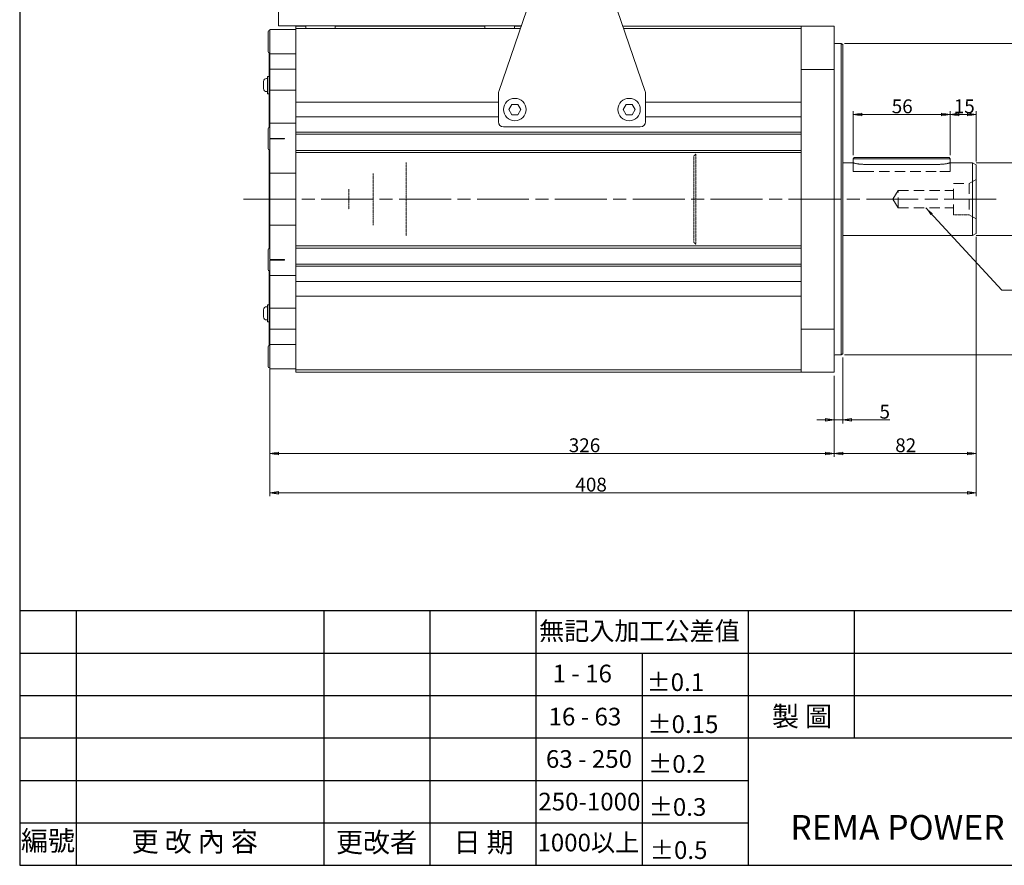
# Model space of a CAD drawing. Units: millimetres. Extents: x 1379 to 2486, y 1112 to 1909.
# Drawn here: x 1379 to 1948, y 1112 to 1600 of the extents above; entities that cross this region are included whole.
import ezdxf
from ezdxf.enums import TextEntityAlignment as Align

# ---------------------------------------------------------------- set-up
doc = ezdxf.new("R2010")
doc.units = ezdxf.units.MM
for name, pattern in [('ACISOTGL', [3, 2, -1]), ('AM_ISO08W050x2', [9, 6, -0.75, 1.5, -0.75]), ('CHAIN', [0.3543, 0.2362, -0.0295, 0.0591, -0.0295]), ('DASHED', [0.2068, 0.1655, -0.0413])]:
    doc.linetypes.add(name, pattern=pattern)
for name, color, linetype, lineweight in [('HYOUDAI', 7, 'Continuous', 25), ('HYOUDAI8', 7, 'Continuous', 25), ('中心線(ISO)', 1, 'CHAIN', 18), ('可見邊線(ISO)', 7, 'Continuous', 20), ('標註(ISO)', 7, 'Continuous', 18), ('符號(ISO)', 7, 'Continuous', 18), ('隱藏邊線(ISO)', 3, 'DASHED', 18)]:
    doc.layers.add(name, color=color, linetype=linetype, lineweight=lineweight)
doc.styles.add('CHINA', font='arial.ttf')
doc.styles.get("Standard").update_dxf_attribs({"font": 'arial.ttf'})
doc.styles.add('USER1_31', font='kaiu.ttf')
doc.styles.add('文字型式15', font='arial.ttf')
doc.styles.add('文字型式82', font='kaiu.ttf')
doc.styles.add('文字型式94', font='kaiu.ttf')
doc.dimstyles.new('Standard-1', dxfattribs={"dimscale": 2, "dimtxt": 2, "dimasz": 2.5, "dimexe": 1, "dimexo": 1, "dimgap": 0.3, "dimtad": 1, "dimdec": 3, "dimrnd": 1e-08, "dimdsep": 46, "dimtxsty": 'CHINA', "dimblk": 'Filled-1', "dimcen": 0.09, "dimdle": 10, "dimclrd": 7, "dimclre": 7, "dimclrt": 7, "dimadec": 3, "dimazin": 2, "dimtfac": 0.9, "dimtdec": 4, "dimtmove": 0, "dimatfit": 3, "dimfxl": 0, "dimtolj": 1, "dimlwd": 15, "dimlwe": 15, "dimarcsym": 0})
doc.dimstyles.new('Standard-1$7', dxfattribs={"dimscale": 2, "dimtxt": 2, "dimasz": 2.5, "dimexe": 1, "dimexo": 1, "dimgap": 0.3, "dimtad": 1, "dimdec": 3, "dimrnd": 1e-08, "dimdsep": 46, "dimtxsty": 'CHINA', "dimblk": 'Filled-1', "dimcen": 0.09, "dimdle": 10, "dimclrd": 7, "dimclre": 7, "dimclrt": 7, "dimadec": 3, "dimazin": 2, "dimtfac": 0.9, "dimtdec": 4, "dimtmove": 0, "dimatfit": 3, "dimfxl": 0, "dimtolj": 1, "dimlwd": 15, "dimlwe": 15, "dimarcsym": 0})

# ---------------------------------------------------------------- blocks, each defined once
blk = doc.blocks.new('Filled-1')
at = {"color": 0}
for p, q in [((0, 0), (-1, 0.16)), ((-1, 0.16), (-1, -0.16)), ((-1, 0), (0, 0)), ((-1, -0.16), (0, 0))]:
    blk.add_line(p, q, dxfattribs=at)
at = {"color": 0, "flags": 128}
blk.add_lwpolyline([(-1, -0.16), (0, 0), (-1, 0.16), (-1, -0.16)], dxfattribs=at)
at = {"color": 0}
blk.add_solid([(-1, -0.16), (0, 0), (-1, 0.16), (-1, -0.16)], dxfattribs=at)
blk = doc.blocks.new('*D393')
at = {"layer": 'Defpoints', "color": 0, "linetype": 'Continuous'}
for p in [(1916.19, 1545.58), (1860.19, 1520.11), (1916.19, 1520.11)]:
    blk.add_point(p, dxfattribs=at)
at = {"layer": '標註(ISO)', "color": 7, "linetype": 'Continuous', "lineweight": 15}
for p, q in [((1860.19, 1522.11), (1860.19, 1547.58)), ((1916.19, 1522.11), (1916.19, 1547.58)), ((1865.19, 1545.58), (1911.19, 1545.58))]:
    blk.add_line(p, q, dxfattribs=at)
at = {"layer": '標註(ISO)', "color": 7, "linetype": 'Continuous', "lineweight": 15, "xscale": 5, "yscale": 5, "zscale": 5, "rotation": 180}
blk.add_blockref('Filled-1', (1860.19, 1545.58), dxfattribs=at)
at = {"layer": '標註(ISO)', "color": 7, "linetype": 'Continuous', "lineweight": 15, "xscale": 5, "yscale": 5, "zscale": 5}
blk.add_blockref('Filled-1', (1916.19, 1545.58), dxfattribs=at)
at = {"layer": '標註(ISO)', "color": 7, "linetype": 'Continuous', "lineweight": 18, "insert": (1882.46, 1554.35), "char_height": 8, "attachment_point": 1, "style": 'CHINA'}
blk.add_mtext('\\A1;56', dxfattribs=at)
blk = doc.blocks.new('*D394')
at = {"layer": 'Defpoints', "color": 0, "linetype": 'Continuous'}
for p in [(1931.19, 1545.58), (1916.19, 1520.11), (1931.19, 1516.56)]:
    blk.add_point(p, dxfattribs=at)
at = {"layer": '標註(ISO)', "color": 7, "linetype": 'Continuous', "lineweight": 15}
for p, q in [((1916.19, 1522.11), (1916.19, 1547.58)), ((1931.19, 1518.56), (1931.19, 1547.58)), ((1921.19, 1545.58), (1926.19, 1545.58))]:
    blk.add_line(p, q, dxfattribs=at)
at = {"layer": '標註(ISO)', "color": 7, "linetype": 'Continuous', "lineweight": 15, "xscale": 5, "yscale": 5, "zscale": 5, "rotation": 180}
blk.add_blockref('Filled-1', (1916.19, 1545.58), dxfattribs=at)
at = {"layer": '標註(ISO)', "color": 7, "linetype": 'Continuous', "lineweight": 15, "xscale": 5, "yscale": 5, "zscale": 5}
blk.add_blockref('Filled-1', (1931.19, 1545.58), dxfattribs=at)
at = {"layer": '標註(ISO)', "color": 7, "linetype": 'Continuous', "lineweight": 18, "insert": (1918.31, 1554.35), "char_height": 8, "attachment_point": 1, "style": 'CHINA'}
blk.add_mtext('\\A1;15', dxfattribs=at)
blk = doc.blocks.new('*D395')
at = {"layer": 'Defpoints', "color": 0, "linetype": 'Continuous'}
for p in [(1929.19, 1517.71), (1969.19, 1517.71), (1929.19, 1475.71)]:
    blk.add_point(p, dxfattribs=at)
at = {"layer": '標註(ISO)', "color": 7, "linetype": 'Continuous', "lineweight": 15}
for p, q in [((1931.19, 1517.71), (1971.19, 1517.71)), ((1969.19, 1480.71), (1969.19, 1512.71)), ((1931.19, 1475.71), (1971.19, 1475.71))]:
    blk.add_line(p, q, dxfattribs=at)
at = {"layer": '標註(ISO)', "color": 7, "linetype": 'Continuous', "lineweight": 15, "xscale": 5, "yscale": 5, "zscale": 5}
for p, rotation in [((1969.19, 1517.71), 90), ((1969.19, 1475.71), 270)]:
    blk.add_blockref('Filled-1', p, dxfattribs=dict(at, rotation=rotation))
at = {"layer": '標註(ISO)', "color": 7, "linetype": 'Continuous', "lineweight": 18, "insert": (1959.97, 1486.67), "char_height": 8, "attachment_point": 1, "rotation": 90, "style": 'CHINA'}
blk.add_mtext('\\A1;Ø42', dxfattribs=at)
blk = doc.blocks.new('*D396')
at = {"layer": 'Defpoints', "color": 0, "linetype": 'Continuous'}
for p in [(1853.19, 1586.71), (1991.03, 1586.71), (1853.19, 1406.71)]:
    blk.add_point(p, dxfattribs=at)
at = {"layer": '標註(ISO)', "color": 7, "linetype": 'Continuous', "lineweight": 15}
for p, q in [((1855.19, 1586.71), (1993.03, 1586.71)), ((1991.03, 1411.71), (1991.03, 1581.71)), ((1855.19, 1406.71), (1993.03, 1406.71))]:
    blk.add_line(p, q, dxfattribs=at)
at = {"layer": '標註(ISO)', "color": 7, "linetype": 'Continuous', "lineweight": 15, "xscale": 5, "yscale": 5, "zscale": 5}
for p, rotation in [((1991.03, 1586.71), 90), ((1991.03, 1406.71), 270)]:
    blk.add_blockref('Filled-1', p, dxfattribs=dict(at, rotation=rotation))
at = {"layer": '標註(ISO)', "color": 7, "linetype": 'Continuous', "lineweight": 18, "insert": (1981.81, 1483.54), "char_height": 8, "attachment_point": 1, "rotation": 90, "style": 'CHINA'}
blk.add_mtext('\\A1;Ø180', dxfattribs=at)
blk = doc.blocks.new('*D397')
at = {"layer": 'Defpoints', "color": 0, "linetype": 'Continuous'}
for p in [(1931.19, 1476.87), (1849.19, 1396.71), (1931.19, 1349.8)]:
    blk.add_point(p, dxfattribs=at)
at = {"layer": '標註(ISO)', "color": 7, "linetype": 'Continuous', "lineweight": 15}
for p, q in [((1931.19, 1474.87), (1931.19, 1347.8)), ((1849.19, 1394.71), (1849.19, 1347.8)), ((1854.19, 1349.8), (1926.19, 1349.8))]:
    blk.add_line(p, q, dxfattribs=at)
at = {"layer": '標註(ISO)', "color": 7, "linetype": 'Continuous', "lineweight": 15, "xscale": 5, "yscale": 5, "zscale": 5, "rotation": 180}
blk.add_blockref('Filled-1', (1849.19, 1349.8), dxfattribs=at)
at = {"layer": '標註(ISO)', "color": 7, "linetype": 'Continuous', "lineweight": 15, "xscale": 5, "yscale": 5, "zscale": 5}
blk.add_blockref('Filled-1', (1931.19, 1349.8), dxfattribs=at)
at = {"layer": '標註(ISO)', "color": 7, "linetype": 'Continuous', "lineweight": 18, "insert": (1884.49, 1358.57), "char_height": 8, "attachment_point": 1, "style": 'CHINA'}
blk.add_mtext('\\A1;82', dxfattribs=at)
blk = doc.blocks.new('*D398')
at = {"layer": 'Defpoints', "color": 0, "linetype": 'Continuous'}
for p in [(1854.19, 1407.29), (1849.19, 1396.71), (1854.19, 1369.21)]:
    blk.add_point(p, dxfattribs=at)
at = {"layer": '標註(ISO)', "color": 7, "linetype": 'Continuous', "lineweight": 15}
for p, q in [((1854.19, 1405.29), (1854.19, 1367.21)), ((1849.19, 1394.71), (1849.19, 1367.21)), ((1844.19, 1369.21), (1839.19, 1369.21)), ((1849.19, 1369.21), (1854.19, 1369.21)), ((1859.19, 1369.21), (1881.29, 1369.21))]:
    blk.add_line(p, q, dxfattribs=at)
at = {"layer": '標註(ISO)', "color": 7, "linetype": 'Continuous', "lineweight": 15, "xscale": 5, "yscale": 5, "zscale": 5}
blk.add_blockref('Filled-1', (1849.19, 1369.21), dxfattribs=at)
at = {"layer": '標註(ISO)', "color": 7, "linetype": 'Continuous', "lineweight": 15, "xscale": 5, "yscale": 5, "zscale": 5, "rotation": 180}
blk.add_blockref('Filled-1', (1854.19, 1369.21), dxfattribs=at)
at = {"layer": '標註(ISO)', "color": 7, "linetype": 'Continuous', "lineweight": 18, "insert": (1875.39, 1377.95), "char_height": 8, "attachment_point": 1, "style": 'CHINA'}
blk.add_mtext('\\A1;5', dxfattribs=at)
blk = doc.blocks.new('*D399')
at = {"layer": 'Defpoints', "color": 0, "linetype": 'Continuous'}
for p in [(1523.19, 1415.71), (1849.19, 1396.71), (1523.19, 1349.8)]:
    blk.add_point(p, dxfattribs=at)
at = {"layer": '標註(ISO)', "color": 7, "linetype": 'Continuous', "lineweight": 15}
for p, q in [((1523.19, 1413.71), (1523.19, 1347.8)), ((1849.19, 1394.71), (1849.19, 1347.8)), ((1844.19, 1349.8), (1528.19, 1349.8))]:
    blk.add_line(p, q, dxfattribs=at)
at = {"layer": '標註(ISO)', "color": 7, "linetype": 'Continuous', "lineweight": 15, "xscale": 5, "yscale": 5, "zscale": 5, "rotation": 180}
blk.add_blockref('Filled-1', (1523.19, 1349.8), dxfattribs=at)
at = {"layer": '標註(ISO)', "color": 7, "linetype": 'Continuous', "lineweight": 15, "xscale": 5, "yscale": 5, "zscale": 5}
blk.add_blockref('Filled-1', (1849.19, 1349.8), dxfattribs=at)
at = {"layer": '標註(ISO)', "color": 7, "linetype": 'Continuous', "lineweight": 18, "insert": (1695.86, 1358.57), "char_height": 8, "attachment_point": 1, "style": 'CHINA'}
blk.add_mtext('\\A1;326', dxfattribs=at)
blk = doc.blocks.new('*D400')
at = {"layer": 'Defpoints', "color": 0, "linetype": 'Continuous'}
for p in [(1931.19, 1476.87), (1523.19, 1415.71), (1931.19, 1327.07)]:
    blk.add_point(p, dxfattribs=at)
at = {"layer": '標註(ISO)', "color": 7, "linetype": 'Continuous', "lineweight": 15}
for p, q in [((1931.19, 1474.87), (1931.19, 1325.07)), ((1523.19, 1413.71), (1523.19, 1325.07)), ((1528.19, 1327.07), (1926.19, 1327.07))]:
    blk.add_line(p, q, dxfattribs=at)
at = {"layer": '標註(ISO)', "color": 7, "linetype": 'Continuous', "lineweight": 15, "xscale": 5, "yscale": 5, "zscale": 5, "rotation": 180}
blk.add_blockref('Filled-1', (1523.19, 1327.07), dxfattribs=at)
at = {"layer": '標註(ISO)', "color": 7, "linetype": 'Continuous', "lineweight": 15, "xscale": 5, "yscale": 5, "zscale": 5}
blk.add_blockref('Filled-1', (1931.19, 1327.07), dxfattribs=at)
at = {"layer": '標註(ISO)', "color": 7, "linetype": 'Continuous', "lineweight": 18, "insert": (1699.68, 1335.84), "char_height": 8, "attachment_point": 1, "style": 'CHINA'}
blk.add_mtext('\\A1;408', dxfattribs=at)

msp = doc.modelspace()

# ---------------------------------------------------------------- linework, layer by layer
at = {"layer": 'HYOUDAI', "color": 7, "lineweight": -3}
for p, q in [((1378.5843, 1234.5268), (2281.2308, 1234.5268)), ((1738.1815, 1234.5268), (1738.1815, 1111.936)), ((1738.1815, 1234.5268), (1738.1815, 1111.936)), ((1378.5843, 1210.0086), (2281.2308, 1210.0086)), ((1378.5843, 1185.4905), (1799.4769, 1185.4905)), ((1378.5843, 1160.9723), (1799.4769, 1160.9723)), ((1378.5843, 1136.4542), (1799.4769, 1136.4542))]:
    msp.add_line(p, q, dxfattribs=at)
at = {"layer": 'HYOUDAI8', "color": 7, "lineweight": -3}
for p, q in [((1378.5843, 1908.7745), (1378.5843, 1111.936)), ((1378.5843, 1259.045), (2485.9627, 1259.045)), ((1411.2727, 1259.045), (1411.2727, 1111.936)), ((1554.2953, 1259.045), (1554.2953, 1111.936)), ((1615.5907, 1259.045), (1615.5907, 1111.936)), ((1676.8861, 1259.045), (1676.8861, 1111.936)), ((1676.8861, 1259.045), (1676.8861, 1111.936)), ((1799.4769, 1259.045), (1799.4769, 1185.4905)), ((1799.4769, 1259.045), (1799.4769, 1185.4905)), ((1860.7553, 1259.045), (1860.7553, 1185.4905)), ((1799.4769, 1185.4905), (2126.3857, 1185.4905)), ((1799.4769, 1185.4905), (1799.4769, 1111.936)), ((1799.4769, 1185.4905), (1799.4769, 1111.936)), ((1378.5843, 1111.936), (2485.9627, 1111.936))]:
    msp.add_line(p, q, dxfattribs=at)
at = {"layer": '中心線(ISO)', "color": 7, "linetype": 'AM_ISO08W050x2', "ltscale": 5}
msp.add_line((1942.8266, 1496.714), (1505.7039, 1496.714), dxfattribs=at)
at = {"layer": '可見邊線(ISO)', "color": 7}
for p, q in [((1528.1889, 1596.814), (1528.1889, 1664.814)), ((1681.9929, 1636.4392), (1655.3518, 1558.938)), ((1740.026, 1558.938), (1713.3849, 1636.4392)), ((1522.0889, 1582.0153), (1522.0889, 1593.4153)), ((1522.8889, 1594.2153), (1523.1889, 1594.2153)), ((1538.1889, 1594.714), (1523.1889, 1594.714)), ((1523.1889, 1591.714), (1523.1889, 1594.714)), ((1668.3717, 1596.814), (1528.1889, 1596.814)), ((1538.1889, 1596.714), (1538.1889, 1595.214)), ((1538.1889, 1596.714), (1543.9389, 1596.714)), ((1538.1889, 1592.371), (1538.1889, 1595.214)), ((1538.1889, 1595.214), (1548.2623, 1595.214)), ((1543.9389, 1595.214), (1543.9389, 1596.814)), ((1556.6155, 1595.214), (1548.2623, 1595.214)), ((1556.6155, 1595.214), (1651.7623, 1595.214)), ((1560.9389, 1595.214), (1560.9389, 1596.814)), ((1560.9389, 1596.714), (1647.4389, 1596.714)), ((1647.4389, 1595.214), (1647.4389, 1596.814)), ((1660.1155, 1595.214), (1651.7623, 1595.214)), ((1660.1155, 1595.214), (1667.8217, 1595.214)), ((1664.4389, 1595.214), (1664.4389, 1596.814)), ((1664.4389, 1596.714), (1668.3373, 1596.714)), ((1727.0405, 1596.714), (1830.1889, 1596.714)), ((1727.5561, 1595.214), (1830.1889, 1595.214)), ((1830.1889, 1571.714), (1830.1889, 1596.714)), ((1849.1889, 1596.714), (1830.1889, 1596.714)), ((1849.1889, 1571.714), (1849.1889, 1596.714)), ((1523.1889, 1591.714), (1523.1889, 1583.714)), ((1538.1889, 1592.371), (1538.1889, 1578.5821)), ((1523.1889, 1583.714), (1523.1889, 1580.714)), ((1849.6889, 1586.714), (1853.1889, 1586.714)), ((1853.1889, 1406.714), (1853.1889, 1586.714)), ((1854.1889, 1586.1366), (1853.1889, 1586.714)), ((1854.1889, 1407.2913), (1854.1889, 1586.1366)), ((1522.6889, 1571.1494), (1522.6889, 1581.2407)), ((1522.8889, 1581.2153), (1523.1889, 1581.2153)), ((1523.1889, 1580.714), (1523.1889, 1577.714)), ((1523.1889, 1580.714), (1538.1889, 1580.714)), ((1523.1889, 1571.7806), (1523.1889, 1577.714)), ((1538.1889, 1578.5821), (1538.1889, 1577.714)), ((1538.1889, 1576.1328), (1538.1889, 1577.714)), ((1538.1889, 1576.1328), (1538.1889, 1571.7712)), ((1522.6889, 1571.1494), (1523.1889, 1571.1494)), ((1522.6889, 1569.8545), (1522.6889, 1571.1494)), ((1538.1889, 1571.7806), (1523.1889, 1571.7806)), ((1523.1889, 1571.7806), (1523.1889, 1559.714)), ((1538.1889, 1571.7712), (1538.1889, 1571.5784)), ((1538.1889, 1571.5784), (1538.1889, 1559.9541)), ((1830.1889, 1571.714), (1830.1889, 1421.714)), ((1849.1889, 1571.714), (1830.1889, 1571.714)), ((1849.1889, 1571.714), (1849.1889, 1421.714)), ((1519.4889, 1560.5517), (1519.4889, 1564.7517)), ((1521.1889, 1566.4517), (1521.6889, 1566.4517)), ((1521.6889, 1557.6517), (1521.6889, 1567.6517)), ((1522.6889, 1567.6517), (1521.6889, 1567.6517)), ((1522.6889, 1569.8545), (1523.1889, 1569.8545)), ((1522.6889, 1569.8545), (1522.6889, 1567.6517)), ((1522.6889, 1557.6955), (1522.6889, 1567.6517)), ((1522.6889, 1564.6517), (1523.1889, 1564.6517)), ((1521.1889, 1558.8517), (1521.6889, 1558.8517)), ((1522.6889, 1560.6517), (1523.1889, 1560.6517)), ((1523.1889, 1559.714), (1523.1889, 1556.714)), ((1523.1889, 1559.714), (1538.1889, 1559.714)), ((1538.1889, 1559.9541), (1538.1889, 1559.9425)), ((1538.1889, 1559.9425), (1538.1889, 1559.714)), ((1538.1889, 1559.714), (1538.1889, 1559.5856)), ((1538.1889, 1559.5856), (1538.1889, 1558.8629)), ((1538.1889, 1555.8671), (1538.1889, 1558.8629)), ((1522.6889, 1557.6517), (1521.6889, 1557.6517)), ((1522.6889, 1557.6955), (1522.6889, 1549.6719)), ((1523.1889, 1540.714), (1523.1889, 1556.714)), ((1538.1889, 1555.8671), (1538.1889, 1552.714)), ((1655.1889, 1557.9627), (1655.1889, 1541.464)), ((1740.1889, 1541.464), (1740.1889, 1557.9627)), ((1522.6889, 1549.6719), (1523.1889, 1549.6719)), ((1522.6889, 1542.3281), (1522.6889, 1549.6719)), ((1538.1889, 1552.714), (1655.1889, 1552.714)), ((1538.1889, 1552.714), (1538.1889, 1544.214)), ((1661.2248, 1548.464), (1662.9569, 1551.464)), ((1662.9569, 1545.464), (1661.2248, 1548.464)), ((1662.9569, 1551.464), (1666.421, 1551.464)), ((1666.421, 1551.464), (1668.153, 1548.464)), ((1668.153, 1548.464), (1666.421, 1545.464)), ((1727.2248, 1548.464), (1728.9569, 1551.464)), ((1728.9569, 1545.464), (1727.2248, 1548.464)), ((1728.9569, 1551.464), (1732.421, 1551.464)), ((1732.421, 1551.464), (1734.153, 1548.464)), ((1734.153, 1548.464), (1732.421, 1545.464)), ((1740.1889, 1552.714), (1830.1889, 1552.714)), ((1522.6889, 1542.3281), (1523.1889, 1542.3281)), ((1522.6889, 1538.1885), (1522.6889, 1542.3281)), ((1538.1889, 1544.214), (1538.1889, 1535.4726)), ((1538.1889, 1544.214), (1655.1889, 1544.214)), ((1666.421, 1545.464), (1662.9569, 1545.464)), ((1732.421, 1545.464), (1728.9569, 1545.464)), ((1740.1889, 1544.214), (1830.1889, 1544.214)), ((1522.0889, 1526.014), (1522.0889, 1537.414)), ((1522.8889, 1538.214), (1523.1889, 1538.214)), ((1523.1889, 1537.714), (1523.1889, 1540.714)), ((1538.1889, 1540.714), (1523.1889, 1540.714)), ((1523.1889, 1537.714), (1523.1889, 1531.8526)), ((1658.1889, 1538.464), (1737.1889, 1538.464)), ((1523.1889, 1531.8526), (1531.6889, 1531.8526)), ((1531.6889, 1531.5753), (1523.1889, 1531.5753)), ((1523.1889, 1531.5753), (1523.1889, 1511.714)), ((1530.0889, 1531.5753), (1530.0889, 1531.8526)), ((1531.6889, 1531.8526), (1531.6889, 1531.5753)), ((1538.1889, 1535.4726), (1538.1889, 1534.214)), ((1538.1889, 1535.4726), (1830.1889, 1535.4726)), ((1538.1889, 1534.214), (1538.1889, 1524.9197)), ((1538.1889, 1534.214), (1830.1889, 1534.214)), ((1830.1889, 1524.9197), (1830.1889, 1534.214)), ((1522.6889, 1468.1885), (1522.6889, 1525.2394)), ((1522.8889, 1525.214), (1523.1889, 1525.214)), ((1538.1889, 1524.9197), (1538.1889, 1524.3838)), ((1538.1889, 1524.9197), (1830.1889, 1524.9197)), ((1538.1889, 1524.3838), (1538.1889, 1511.714)), ((1538.1889, 1523.714), (1830.1889, 1523.714)), ((1860.7889, 1520.714), (1860.1889, 1520.114)), ((1866.1889, 1520.114), (1860.1889, 1520.114)), ((1860.1889, 1520.114), (1860.1889, 1517.7139)), ((1860.7889, 1520.714), (1866.1889, 1520.714)), ((1910.1889, 1520.714), (1866.1889, 1520.714)), ((1866.1889, 1520.114), (1910.1889, 1520.114)), ((1910.1889, 1520.714), (1915.5889, 1520.714)), ((1916.1889, 1520.114), (1910.1889, 1520.114)), ((1915.5889, 1520.714), (1916.1889, 1520.114)), ((1916.1889, 1520.114), (1916.1889, 1517.7139)), ((1854.1889, 1517.7139), (1860.1889, 1517.7139)), ((1910.1889, 1516.8386), (1866.1889, 1516.8386)), ((1916.1889, 1517.7139), (1929.1889, 1517.7139)), ((1929.1889, 1475.714), (1929.1889, 1517.7139)), ((1931.1889, 1516.5592), (1929.1889, 1517.7139)), ((1931.1889, 1476.8687), (1931.1889, 1516.5592)), ((1523.1889, 1481.714), (1523.1889, 1511.714)), ((1538.1889, 1511.714), (1523.1889, 1511.714)), ((1538.1889, 1511.714), (1538.1889, 1481.714)), ((1538.1889, 1481.714), (1523.1889, 1481.714)), ((1523.1889, 1481.714), (1523.1889, 1461.8526)), ((1538.1889, 1481.714), (1538.1889, 1469.0441)), ((1854.1889, 1475.714), (1929.1889, 1475.714)), ((1931.1889, 1476.8687), (1929.1889, 1475.714)), ((1522.8889, 1468.214), (1523.1889, 1468.214)), ((1830.1889, 1469.714), (1538.1889, 1469.714)), ((1538.1889, 1469.0441), (1538.1889, 1468.5082)), ((1538.1889, 1468.5082), (1538.1889, 1459.214)), ((1538.1889, 1468.5082), (1830.1889, 1468.5082)), ((1830.1889, 1459.214), (1830.1889, 1468.5082)), ((1522.0889, 1456.014), (1522.0889, 1467.414)), ((1523.1889, 1461.8526), (1531.6889, 1461.8526)), ((1531.6889, 1461.5753), (1523.1889, 1461.5753)), ((1523.1889, 1461.5753), (1523.1889, 1455.714)), ((1530.0889, 1461.5753), (1530.0889, 1461.8526)), ((1531.6889, 1461.8526), (1531.6889, 1461.5753)), ((1538.1889, 1459.214), (1538.1889, 1457.9553)), ((1538.1889, 1459.214), (1830.1889, 1459.214)), ((1538.1889, 1457.9553), (1538.1889, 1449.214)), ((1538.1889, 1457.9553), (1830.1889, 1457.9553)), ((1522.6889, 1451.0998), (1522.6889, 1455.2394)), ((1522.6889, 1451.0998), (1523.1889, 1451.0998)), ((1522.6889, 1443.756), (1522.6889, 1451.0998)), ((1522.8889, 1455.214), (1523.1889, 1455.214)), ((1523.1889, 1452.714), (1523.1889, 1455.714)), ((1523.1889, 1452.714), (1538.1889, 1452.714)), ((1523.1889, 1452.714), (1523.1889, 1449.714)), ((1523.1889, 1436.714), (1523.1889, 1449.714)), ((1538.1889, 1449.214), (1830.1889, 1449.214)), ((1538.1889, 1449.214), (1538.1889, 1440.714)), ((1522.6889, 1443.756), (1523.1889, 1443.756)), ((1522.6889, 1443.756), (1522.6889, 1435.7324)), ((1538.1889, 1440.714), (1538.1889, 1437.5608)), ((1538.1889, 1440.714), (1830.1889, 1440.714)), ((1521.1889, 1434.5762), (1521.6889, 1434.5762)), ((1521.6889, 1425.7762), (1521.6889, 1435.7762)), ((1522.6889, 1435.7762), (1521.6889, 1435.7762)), ((1522.6889, 1425.7762), (1522.6889, 1435.7324)), ((1523.1889, 1436.714), (1523.1889, 1433.714)), ((1523.1889, 1433.714), (1538.1889, 1433.714)), ((1523.1889, 1433.714), (1523.1889, 1421.6473)), ((1538.1889, 1434.565), (1538.1889, 1437.5608)), ((1538.1889, 1434.565), (1538.1889, 1433.8423)), ((1538.1889, 1433.8423), (1538.1889, 1433.714)), ((1538.1889, 1433.714), (1538.1889, 1433.4854)), ((1519.4889, 1428.6762), (1519.4889, 1432.8762)), ((1522.6889, 1432.7762), (1523.1889, 1432.7762)), ((1522.6889, 1428.7762), (1523.1889, 1428.7762)), ((1538.1889, 1433.4854), (1538.1889, 1433.4738)), ((1538.1889, 1433.4738), (1538.1889, 1421.8495)), ((1521.1889, 1426.9762), (1521.6889, 1426.9762)), ((1522.6889, 1425.7762), (1521.6889, 1425.7762)), ((1522.6889, 1425.7762), (1522.6889, 1423.5734)), ((1522.6889, 1423.5734), (1523.1889, 1423.5734)), ((1522.6889, 1422.2785), (1522.6889, 1423.5734)), ((1522.6889, 1422.2785), (1523.1889, 1422.2785)), ((1522.6889, 1412.1872), (1522.6889, 1422.2785)), ((1523.1889, 1415.714), (1523.1889, 1421.6473)), ((1523.1889, 1421.6473), (1538.1889, 1421.6473)), ((1538.1889, 1421.8495), (1538.1889, 1421.6567)), ((1538.1889, 1421.6567), (1538.1889, 1417.2951)), ((1538.1889, 1415.714), (1538.1889, 1417.2951)), ((1830.1889, 1396.714), (1830.1889, 1421.714)), ((1849.1889, 1421.714), (1830.1889, 1421.714)), ((1849.1889, 1396.714), (1849.1889, 1421.714)), ((1522.0889, 1400.0126), (1522.0889, 1411.4126)), ((1522.8889, 1412.2126), (1523.1889, 1412.2126)), ((1523.1889, 1415.714), (1523.1889, 1412.714)), ((1523.1889, 1412.714), (1538.1889, 1412.714)), ((1523.1889, 1412.714), (1523.1889, 1401.714)), ((1538.1889, 1415.714), (1538.1889, 1414.8458)), ((1538.1889, 1414.8458), (1538.1889, 1401.0569)), ((1849.6889, 1406.714), (1853.1889, 1406.714)), ((1854.1889, 1407.2913), (1853.1889, 1406.714)), ((1523.1889, 1398.714), (1523.1889, 1401.714)), ((1538.1889, 1398.214), (1538.1889, 1401.0569)), ((1522.8889, 1399.2126), (1523.1889, 1399.2126)), ((1523.1889, 1398.714), (1538.1889, 1398.714)), ((1538.1889, 1398.214), (1538.1889, 1396.714)), ((1538.1889, 1398.214), (1830.1889, 1398.214)), ((1538.1889, 1396.714), (1830.1889, 1396.714)), ((1849.1889, 1396.714), (1830.1889, 1396.714))]:
    msp.add_line(p, q, dxfattribs=at)
at = {"layer": '可見邊線(ISO)', "color": 7, "flags": 128}
for points in [[(1607.9389, 1596.814), (1608.2178, 1596.7885), (1608.4801, 1596.714)], [(1866.1889, 1516.8386), (1865.8065, 1516.8425), (1865.4194, 1516.8539), (1865.0307, 1516.8727), (1864.6437, 1516.8985), (1864.2615, 1516.9309), (1863.8872, 1516.9698), (1863.5239, 1517.0143), (1863.1738, 1517.0634), (1862.8389, 1517.1157), (1862.5214, 1517.1702), (1862.2233, 1517.2256), (1861.9467, 1517.2808), (1861.6876, 1517.3359), (1861.4425, 1517.3908), (1861.2136, 1517.4446), (1861.0034, 1517.496), (1860.8141, 1517.544), (1860.6482, 1517.5874), (1860.5076, 1517.625), (1860.3927, 1517.6564), (1860.3035, 1517.6812), (1860.2398, 1517.6992), (1860.2016, 1517.7102), (1860.1889, 1517.7139)], [(1916.1889, 1517.7139), (1916.1762, 1517.7102), (1916.138, 1517.6992), (1916.0744, 1517.6812), (1915.9851, 1517.6564), (1915.8702, 1517.625), (1915.7297, 1517.5874), (1915.5637, 1517.544), (1915.3745, 1517.496), (1915.1642, 1517.4446), (1914.9353, 1517.3908), (1914.6902, 1517.3359), (1914.4312, 1517.2808), (1914.1545, 1517.2256), (1913.8564, 1517.1702), (1913.5389, 1517.1157), (1913.204, 1517.0634), (1912.8539, 1517.0143), (1912.4906, 1516.9698), (1912.1164, 1516.9309), (1911.7341, 1516.8985), (1911.3471, 1516.8727), (1910.9584, 1516.8539), (1910.5713, 1516.8425), (1910.1889, 1516.8386)]]:
    msp.add_lwpolyline(points, dxfattribs=at)
at = {"layer": '可見邊線(ISO)', "color": 7}
for centre in [(1664.6889, 1548.464), (1730.6889, 1548.464)]:
    msp.add_circle(centre, 6.5, dxfattribs=at)
for centre, radius, start, end in [((1522.8889, 1593.4153), 0.8, 90, 180), ((1522.8889, 1582.0153), 0.8, 180, 270), ((1849.6889, 1587.214), 0.5, 180, 270), ((1521.1889, 1564.7517), 1.7, 90, 180), ((1521.1889, 1560.5517), 1.7, 180, 270), ((1658.1889, 1557.9627), 3, 161.029592, 180), ((1737.1889, 1557.9627), 3, 0, 18.970408), ((1522.8889, 1537.414), 0.8, 90, 180), ((1658.1889, 1541.464), 3, 180, 270), ((1737.1889, 1541.464), 3, 270, 0), ((1522.8889, 1526.014), 0.8, 180, 270), ((1522.8889, 1467.414), 0.8, 90, 180), ((1522.8889, 1456.014), 0.8, 180, 270), ((1521.1889, 1432.8762), 1.7, 90, 180), ((1521.1889, 1428.6762), 1.7, 180, 270), ((1522.8889, 1411.4126), 0.8, 90, 180), ((1849.6889, 1406.214), 0.5, 90, 180), ((1522.8889, 1400.0126), 0.8, 180, 270)]:
    msp.add_arc(centre, radius, start, end, dxfattribs=at)
at = {"layer": '隱藏邊線(ISO)', "color": 7}
for p, q in [((1768.1889, 1521.714), (1769.1889, 1522.714)), ((1768.1889, 1471.714), (1768.1889, 1521.714)), ((1769.1889, 1522.714), (1769.1889, 1470.714)), ((1601.8889, 1475.446), (1601.8889, 1517.9819)), ((1582.8889, 1481.714), (1582.8889, 1511.714)), ((1568.6889, 1490.864), (1568.6889, 1502.564)), ((1918.1889, 1487.714), (1927.1889, 1487.714)), ((1768.1889, 1471.714), (1769.1889, 1470.714))]:
    msp.add_line(p, q, dxfattribs=at)
at = {"layer": '隱藏邊線(ISO)', "color": 7, "linetype": 'ACISOTGL', "ltscale": 3}
for p, q in [((1860.1889, 1517.7139), (1860.1889, 1512.714)), ((1916.1889, 1517.7139), (1916.1889, 1512.714)), ((1866.1889, 1512.714), (1860.1889, 1512.714)), ((1866.1889, 1512.714), (1910.1889, 1512.714)), ((1916.1889, 1512.714), (1910.1889, 1512.714)), ((1927.1889, 1505.714), (1931.1889, 1508.0234)), ((1918.1889, 1487.714), (1918.1889, 1505.714)), ((1918.1889, 1505.714), (1927.1889, 1505.714)), ((1927.1889, 1505.714), (1927.1889, 1487.714)), ((1883.1528, 1496.714), (1886.1889, 1501.767)), ((1883.1528, 1496.714), (1886.1889, 1491.661)), ((1886.1889, 1491.661), (1886.1889, 1501.767)), ((1886.1889, 1501.767), (1918.1889, 1501.767)), ((1886.1889, 1491.661), (1918.1889, 1491.661)), ((1927.1889, 1487.714), (1931.1889, 1485.4045))]:
    msp.add_line(p, q, dxfattribs=at)

# ---------------------------------------------------------------- texts
at = {"layer": 'HYOUDAI', "color": 7, "lineweight": -3}
for s, height, style, p in [('無記入加工公差值', 10.62454, '文字型式94', (1678.7214, 1241.9807)), ('1 - 16', 10.2159, '文字型式15', (1686.4969, 1217.5954)), ('REMA POWER ENTERPRISE CO.,LTD', 14.30226, 'USER1_31', (1823.8663, 1126.6603)), ('1000以上', 10.2159, '文字型式15', (1677.7279, 1119.965))]:
    msp.add_text(s, height=height, dxfattribs=dict(at, style=style)).set_placement(p)
for s, height, style, p in [('16 - 63', 10.2159, '文字型式15', (1705.1918, 1192.7211)), ('製 圖', 11.44181, '文字型式82', (1830.6119, 1192.2753)), ('63 - 250', 10.2159, '文字型式15', (1707.5195, 1168.238)), ('250-1000', 10.2159, '文字型式15', (1707.7574, 1143.6143)), ('編號', 11.44181, '文字型式82', (1394.9093, 1120.4498)), ('更 改 內 容', 11.44181, '文字型式82', (1479.7342, 1119.8478)), ('更改者', 11.44181, '文字型式82', (1584.7427, 1119.4705)), ('日 期', 11.44181, '文字型式82', (1646.6929, 1119.4705))]:
    msp.add_text(s, height=height, dxfattribs=dict(at, style=style)).set_placement(p, align=Align.CENTER)
at = {"layer": 'HYOUDAI', "color": 7, "lineweight": -3, "char_height": 10.2159, "attachment_point": 7}
for s, insert in [('{\\fAIGDT|b0|i0|c2|p2;±}0.1', (1740.7894, 1212.6124)), ('{\\fAIGDT|b0|i0|c2|p2;±}0.15', (1741.3129, 1188.35)), ('{\\fAIGDT|b0|i0|c2|p2;±}0.2', (1741.7139, 1165.3684)), ('{\\fAIGDT|b0|i0|c2|p2;±}0.3', (1742.0602, 1140.5108)), ('{\\fAIGDT|b0|i0|c2|p2;±}0.5', (1742.6987, 1115.6018))]:
    msp.add_mtext(s, dxfattribs=dict(at, insert=insert))

# ---------------------------------------------------------------- dimensions: what is measured, and where the dimension line sits
at = {"layer": '標註(ISO)', "color": 7, "linetype": 'Continuous', "lineweight": 18}
for base, p1, p2, picture, middle in [((1991.0304, 1586.714), (1853.1889, 1406.714), (1853.1889, 1586.714), '*D396', (1991.0304, 1496.714)), ((1969.1889, 1517.7139), (1929.1889, 1475.714), (1929.1889, 1517.7139), '*D395', (1969.1889, 1496.714))]:
    dim = msp.add_linear_dim(base=base, p1=p1, p2=p2, angle=270, text='Ø<>', dimstyle='Standard-1', override={"dimtxt": 4, "dimgap": 0.3, "dimdec": 3, "dimtol": 0, "dimlim": 0, "dimtp": 0, "dimtm": 0, "dimtdec": 4, "dimtofl": 0, "dimatfit": 1}, dxfattribs=at)
    dim.commit()
    dim.dimension.update_dxf_attribs({"geometry": picture, "text_midpoint": middle, "dimtype": 160})
for base, p1, p2, override, picture, middle in [((1916.1889, 1545.5778), (1860.1889, 1520.114), (1916.1889, 1520.114), {"dimtxt": 4, "dimgap": 0.3, "dimdec": 3, "dimtol": 0, "dimlim": 0, "dimtp": 0, "dimtm": 0, "dimtdec": 4, "dimtofl": 0, "dimatfit": 1}, '*D393', (1888.1889, 1545.5778)), ((1931.1889, 1545.5778), (1916.1889, 1520.114), (1931.1889, 1516.5592), {"dimtxt": 4, "dimgap": 0.3, "dimdec": 3, "dimtol": 0, "dimlim": 0, "dimtp": 0, "dimtm": 0, "dimtdec": 4, "dimtofl": 1, "dimatfit": 1}, '*D394', (1923.6889, 1545.5778)), ((1931.1889, 1349.7982), (1849.1889, 1396.714), (1931.1889, 1476.8687), {"dimtxt": 4, "dimgap": 0.3, "dimdec": 3, "dimtol": 0, "dimlim": 0, "dimtp": 0, "dimtm": 0, "dimtdec": 4, "dimtofl": 0, "dimatfit": 1}, '*D397', (1890.1889, 1349.7982)), ((1523.1889, 1349.7982), (1849.1889, 1396.714), (1523.1889, 1415.714), {"dimtxt": 4, "dimgap": 0.3, "dimdec": 3, "dimtol": 0, "dimlim": 0, "dimtp": 0, "dimtm": 0, "dimtdec": 4, "dimtofl": 0, "dimatfit": 1}, '*D399', (1704.6889, 1349.7982)), ((1854.1889, 1369.214), (1849.1889, 1396.714), (1854.1889, 1407.2913), {"dimtxt": 4, "dimgap": 0.3, "dimdec": 3, "dimtol": 0, "dimlim": 0, "dimtp": 0, "dimtm": 0, "dimtdec": 4, "dimtofl": 1, "dimatfit": 1}, '*D398', (1878.041, 1369.214))]:
    dim = msp.add_linear_dim(base=base, p1=p1, p2=p2, angle=180, dimstyle='Standard-1', override=override, dxfattribs=at)
    dim.commit()
    dim.dimension.update_dxf_attribs({"geometry": picture, "text_midpoint": middle, "dimtype": 160})
dim = msp.add_linear_dim(base=(1931.1889, 1327.074), p1=(1523.1889, 1415.714), p2=(1931.1889, 1476.8687), dimstyle='Standard-1', override={"dimtxt": 4, "dimgap": 0.3, "dimdec": 3, "dimtol": 0, "dimlim": 0, "dimtp": 0, "dimtm": 0, "dimtdec": 4, "dimtofl": 0, "dimatfit": 1}, dxfattribs=at)
dim.commit()
dim.dimension.update_dxf_attribs({"geometry": '*D400', "text_midpoint": (1708.6889, 1327.074), "dimtype": 160})

# ---------------------------------------------------------------- leaders
at = {"layer": '符號(ISO)', "color": 7, "linetype": 'Continuous', "lineweight": 18, "annotation_type": 0, "has_hookline": 1, "hookline_direction": 0, "text_width": 20.322}
msp.add_leader([(1902.1889, 1491.661), (1946.0873, 1444.0631), (1951.0873, 1444.0631)], dimstyle='Standard-1$7', override={"dimgap": 0, "dimtad": 1}, dxfattribs=at)

doc.saveas('drawing.dxf')
